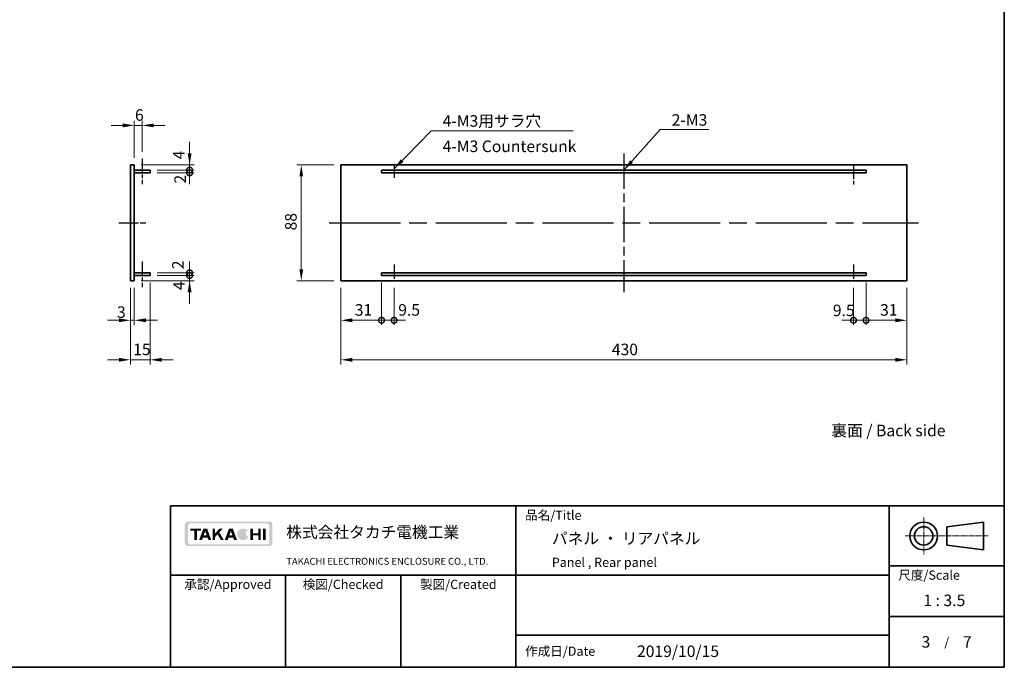
# Model space of a CAD drawing. Units: millimetres. Extents: x 65 to 9118, y 36 to 1441.
# Drawn here: x 4420 to 5168, y 36 to 528 of the extents above; entities that cross this region are included whole.
import ezdxf

# ---------------------------------------------------------------- set-up
doc = ezdxf.new("R2010")
doc.units = ezdxf.units.MM
doc.header["$LTSCALE"] = 4.5
doc.linetypes.add('AM_ISO08W050', pattern=[18, 12, -1.5, 3, -1.5])
doc.linetypes.add('CHAIN', pattern=[0.3543, 0.2362, -0.0295, 0.0591, -0.0295])
doc.layers.get('Defpoints').update_dxf_attribs({"lineweight": 25})
for name, color, linetype, lineweight in [('AM_7', 4, 'AM_ISO08W050', 25), ('Border (ISO)', 7, 'Continuous', 35), ('Dimension (ISO)', 7, 'Continuous', 18), ('Dimension (ISO) @ 1', 7, 'Continuous', 18), ('Symbol (ISO)', 7, 'Continuous', 18), ('Title (ISO)', 7, 'Continuous', 35), ('Visible (ISO)', 7, 'Continuous', 35)]:
    doc.layers.add(name, color=color, linetype=linetype, lineweight=lineweight)
doc.layers.add('Hatch (ISO)', color=1, linetype='Continuous', lineweight=18, true_color=0xff0000)
doc.styles.add('Note Text (TK)', font='txt')
doc.styles.add('文字スタイル67', font='arial.ttf')
doc.dimstyles.new('Default - Method 1b (TK)', dxfattribs={"dimscale": 4.5, "dimtxt": 2.5, "dimasz": 2.5, "dimexe": 1, "dimexo": 1.5, "dimgap": 1, "dimtad": 1, "dimtoh": 1, "dimrnd": 1e-08, "dimdsep": 46, "dimtxsty": 'Note Text (TK)', "dimcen": 0.09, "dimdle": 5, "dimclrd": 100, "dimclre": 100, "dimclrt": 7, "dimadec": 1, "dimazin": 1, "dimtfac": 1, "dimtmove": 0, "dimatfit": 3, "dimfxl": 0, "dimtolj": 1, "dimlwd": -1, "dimlwe": -1, "dimarcsym": 0})
doc.dimstyles.new('Default - Method 1b (TK)$7', dxfattribs={"dimscale": 3.5, "dimtxt": 2.5, "dimasz": 2.5, "dimexe": 1, "dimexo": 1.5, "dimgap": 1, "dimtad": 1, "dimtoh": 1, "dimrnd": 1e-08, "dimdsep": 46, "dimtxsty": 'Note Text (TK)', "dimcen": 0.09, "dimdle": 5, "dimclrd": 256, "dimclre": 100, "dimclrt": 7, "dimadec": 1, "dimazin": 1, "dimtfac": 1, "dimtmove": 0, "dimatfit": 3, "dimfxl": 0, "dimtolj": 1, "dimlwd": -1, "dimlwe": -1, "dimarcsym": 0})

# ---------------------------------------------------------------- blocks, each defined once
blk = doc.blocks.new('図面枠 tk図枠')
at = {"layer": 'Border (ISO)'}
for p in [(405.5, 289), (14.5, 8)]:
    blk.add_line(p, (405.5, 8), dxfattribs=at)
blk = doc.blocks.new('表題欄 tk表題欄')
at = {"layer": 'Hatch (ISO)'}
h = blk.add_hatch(color=256, dxfattribs=at)
edge = h.paths.add_edge_path(flags=0)
edge.add_arc((95.58, 236.3), 0.596, 270, 360)
edge.add_line((96.17, 236.3), (96.17, 239.71))
edge.add_arc((95.58, 239.71), 0.596, 0, 90)
edge.add_line((95.58, 240.31), (79.14, 240.31))
edge.add_arc((79.14, 239.71), 0.596, 90, 180)
edge.add_line((78.54, 239.71), (78.54, 236.3))
edge.add_arc((79.14, 236.3), 0.596, 180, 270)
edge.add_line((79.14, 235.7), (95.58, 235.7))
edge = h.paths.add_edge_path()
edge.add_line((77.84, 239.96), (77.84, 236.05))
edge.add_arc((78.54, 236.05), 0.702, 180, 270)
edge.add_line((78.54, 235.35), (96.17, 235.35))
edge.add_arc((96.17, 236.05), 0.702, 270, 360)
edge.add_line((96.87, 236.05), (96.87, 239.96))
edge.add_arc((96.17, 239.96), 0.702, 0, 90)
edge.add_line((96.17, 240.66), (78.54, 240.66))
edge.add_arc((78.54, 239.96), 0.702, 90, 180)
for points in [[(79.07, 239.15), (79.07, 238.66), (79.92, 238.66), (79.92, 236.66), (80.51, 236.66), (80.51, 238.66), (81.36, 238.66), (81.36, 239.15)], [(85.68, 236.66), (84.94, 237.89), (84.42, 237.32), (84.42, 236.66), (83.9, 236.66), (83.9, 239.15), (84.42, 239.15), (84.42, 238.1), (85.39, 239.15), (86.11, 239.15), (85.32, 238.3), (86.3, 236.66)], [(92.09, 239.15), (92.09, 236.66), (92.61, 236.66), (92.61, 237.66), (93.77, 237.66), (93.77, 236.66), (94.29, 236.66), (94.29, 239.15), (93.77, 239.15), (93.77, 238.15), (92.61, 238.15), (92.61, 239.15)], [(94.84, 239.15), (94.84, 236.66), (95.36, 236.66), (95.36, 239.15)]]:
    blk.add_hatch(color=256, dxfattribs=at).paths.add_polyline_path(points)
h = blk.add_hatch(color=256, dxfattribs=at)
h.paths.add_polyline_path([(82.59, 237.71), (81.95, 237.71), (82.27, 238.58)], flags=0)
h.paths.add_polyline_path([(82.78, 237.2), (81.76, 237.2), (81.57, 236.66), (80.95, 236.66), (81.86, 239.15), (82.68, 239.15), (83.59, 236.66), (82.98, 236.66)])
h = blk.add_hatch(color=256, dxfattribs=at)
h.paths.add_polyline_path([(87.53, 237.71), (88.16, 237.71), (87.85, 238.58)], flags=0)
h.paths.add_polyline_path([(87.14, 236.66), (87.34, 237.2), (88.35, 237.2), (88.55, 236.66), (89.17, 236.66), (88.25, 239.15), (87.44, 239.15), (86.52, 236.66)])
h = blk.add_hatch(color=256, dxfattribs=at)
edge = h.paths.add_edge_path()
edge.add_arc((90.52, 237.9), 1.27, 38.5505, 336.582)
edge.add_line((91.69, 237.4), (91.17, 237.62))
edge.add_ellipse((90.52, 237.9), major_axis=(0, -0.8), ratio=0.867347, start_angle=124.651, end_angle=429.4109, ccw=False)
edge.add_line((91.09, 238.36), (91.52, 238.7))
at = {"layer": 'Title (ISO)'}
for p, q in [((74.71, 244.05), (255.71, 244.05)), ((74.71, 209.05), (74.71, 244.05)), ((149.71, 244.05), (149.71, 209.05)), ((230.71, 244.05), (230.71, 209.05)), ((255.71, 244.05), (255.71, 209.05)), ((243.21, 239.55), (251.21, 240.55)), ((243.21, 239.55), (243.21, 235.55)), ((251.21, 234.55), (251.21, 240.55)), ((243.21, 235.55), (251.21, 234.55)), ((230.71, 231.05), (255.71, 231.05)), ((74.71, 229.05), (230.71, 229.05)), ((99.71, 229.05), (99.71, 209.05)), ((124.71, 229.05), (124.71, 209.05)), ((230.71, 220.05), (255.71, 220.05)), ((149.71, 216.05), (230.71, 216.05)), ((255.71, 209.05), (74.71, 209.05))]:
    blk.add_line(p, q, dxfattribs=at)
at = {"layer": 'Title (ISO)', "color": 4, "linetype": 'CHAIN', "lineweight": 18, "true_color": 0x00ffff}
for p, q in [((238.21, 241.55), (238.21, 233.55)), ((252.21, 237.55), (234.21, 237.55))]:
    blk.add_line(p, q, dxfattribs=at)
at = {"layer": 'Title (ISO)'}
for radius in [3, 2]:
    blk.add_circle((238.21, 237.55), radius, dxfattribs=at)
at = {"layer": 'Title (ISO)', "color": 1, "true_color": 0xff0000, "char_height": 2, "line_spacing_factor": 1.5, "style": 'Note Text (TK)'}
for s, insert, attachment_point in [('\\fＭＳ Ｐゴシック|b0|i0;\\H2.0000;品名/Title', (151.71, 242.05), 4), ('\\fＭＳ Ｐゴシック|b0|i0;\\H2.0000;尺度/Scale', (232.71, 229.05), 4), ('\\fＭＳ Ｐゴシック|b0|i0;\\H2.0000;承認/Approved', (87.21, 227.05), 5), ('\\fＭＳ Ｐゴシック|b0|i0;\\H2.0000;検図/Checked', (112.21, 227.05), 5), ('\\fＭＳ Ｐゴシック|b0|i0;\\H2.0000;製図/Created', (137.21, 227.05), 5), ('\\fＭＳ Ｐゴシック|b0|i0;\\H2.0000;作成日/Date', (151.71, 212.55), 4)]:
    blk.add_mtext(s, dxfattribs=dict(at, insert=insert, attachment_point=attachment_point))
at = {"layer": 'Title (ISO)', "color": 7, "line_spacing_factor": 1.5, "style": 'Note Text (TK)'}
for s, insert, char_height, attachment_point in [('株式会社タカチ電機工業', (99.87, 238.05), 2.5, 4), ('\\fArial|b0|i0;\\H1.4986;TAKACHI ELECTRONICS ENCLOSURE CO., LTD.', (99.87, 232.05), 1.4986, 4), ('\\fＭＳ Ｐゴシック|b0|i0;\\H2.0000;/', (243.21, 214.55), 2, 5)]:
    blk.add_mtext(s, dxfattribs=dict(at, insert=insert, char_height=char_height, attachment_point=attachment_point))
at = {"layer": 'Title (ISO)', "color": 7}
for tag, p, height, style in [('<品名>_001', (157.5, 235.77), 2.5, 'Note Text (TK)'), ('<Title>_001', (157.49, 230.55), 2, '文字スタイル67'), ('<尺度>_001', (238.54, 222.31), 2.5, 'Note Text (TK)'), ('<ページ_No.>_001', (237.95, 213.3), 2.5, 'Note Text (TK)'), ('<総ページ数>_001', (246.79, 213.3), 2.5, 'Note Text (TK)'), ('作成日_001', (175.63, 211.28), 2.5, 'Note Text (TK)')]:
    blk.add_attdef(tag, p, '', height=height, dxfattribs=dict(at, style=style))
blk = doc.blocks.new('*D77')
at = {"layer": 'Defpoints', "color": 0, "transparency": 16777216}
for p in [(4513.37, 447.5), (4513.37, 422.25), (4507.37, 417.5)]:
    blk.add_point(p, dxfattribs=at)
at = {"layer": 'Dimension (ISO)', "color": 100, "transparency": 16777216}
for p, q in [((4507.37, 422.75), (4507.37, 451)), ((4513.37, 427.5), (4513.37, 451)), ((4498.62, 447.5), (4489.87, 447.5)), ((4507.37, 447.5), (4513.37, 447.5)), ((4522.12, 447.5), (4530.87, 447.5))]:
    blk.add_line(p, q, dxfattribs=at)
for points in [[(4498.62, 448.96), (4498.62, 446.04), (4507.37, 447.5)], [(4522.12, 448.96), (4522.12, 446.04), (4513.37, 447.5)]]:
    blk.add_solid(points, dxfattribs=at)
at = {"layer": 'Dimension (ISO)', "color": 7, "transparency": 16777216, "insert": (4507.88, 455.38), "char_height": 8.75, "attachment_point": 4, "style": 'Note Text (TK)'}
blk.add_mtext('\\A1;6', dxfattribs=at)
blk = doc.blocks.new('*D78')
at = {"layer": 'Defpoints', "color": 0, "transparency": 16777216}
for p in [(4504.37, 329.5), (4507.37, 329.5), (4507.37, 299.5)]:
    blk.add_point(p, dxfattribs=at)
at = {"layer": 'Dimension (ISO)', "color": 100, "transparency": 16777216}
for p, q in [((4504.37, 324.25), (4504.37, 296)), ((4507.37, 324.25), (4507.37, 296)), ((4495.62, 299.5), (4486.87, 299.5)), ((4504.37, 299.5), (4507.37, 299.5)), ((4516.12, 299.5), (4524.87, 299.5))]:
    blk.add_line(p, q, dxfattribs=at)
for points in [[(4495.62, 300.96), (4495.62, 298.04), (4504.37, 299.5)], [(4516.12, 300.96), (4516.12, 298.04), (4507.37, 299.5)]]:
    blk.add_solid(points, dxfattribs=at)
at = {"layer": 'Dimension (ISO)', "color": 7, "transparency": 16777216, "insert": (4494.19, 305.7), "char_height": 8.75, "attachment_point": 4, "style": 'Note Text (TK)'}
blk.add_mtext('\\A1;3', dxfattribs=at)
blk = doc.blocks.new('*D79')
at = {"layer": 'Defpoints', "color": 0, "transparency": 16777216}
for p in [(4504.37, 329.5), (4519.37, 333.5), (4519.37, 269.5)]:
    blk.add_point(p, dxfattribs=at)
at = {"layer": 'Dimension (ISO)', "color": 100, "transparency": 16777216}
for p, q in [((4504.37, 324.25), (4504.37, 266)), ((4519.37, 328.25), (4519.37, 266)), ((4495.62, 269.5), (4486.87, 269.5)), ((4504.37, 269.5), (4519.37, 269.5)), ((4528.12, 269.5), (4536.87, 269.5))]:
    blk.add_line(p, q, dxfattribs=at)
for points in [[(4495.62, 270.96), (4495.62, 268.04), (4504.37, 269.5)], [(4528.12, 270.96), (4528.12, 268.04), (4519.37, 269.5)]]:
    blk.add_solid(points, dxfattribs=at)
at = {"layer": 'Dimension (ISO)', "color": 7, "transparency": 16777216, "insert": (4506.5, 277.38), "char_height": 8.75, "attachment_point": 4, "style": 'Note Text (TK)'}
blk.add_mtext('\\A1;15', dxfattribs=at)
blk = doc.blocks.new('_DotSmall')
at = {"color": 0, "linetype": 'ByBlock', "const_width": 0.5}
blk.add_lwpolyline([(-0.0625, 0, 1), (0.0625, 0, 1)], format="xyb", close=True, dxfattribs=at)
blk = doc.blocks.new('*D80')
at = {"layer": 'Defpoints', "color": 0, "transparency": 16777216}
for p in [(4507.37, 329.5), (4519.37, 333.5), (4549.37, 333.5)]:
    blk.add_point(p, dxfattribs=at)
at = {"layer": 'Dimension (ISO)', "color": 100, "transparency": 16777216}
for p, q in [((4549.37, 333.5), (4549.37, 342.25)), ((4512.62, 329.5), (4552.87, 329.5)), ((4524.62, 333.5), (4552.87, 333.5)), ((4549.37, 329.5), (4549.37, 333.5)), ((4549.37, 320.75), (4549.37, 312))]:
    blk.add_line(p, q, dxfattribs=at)
blk.add_solid([(4547.91, 320.75), (4550.83, 320.75), (4549.37, 329.5)], dxfattribs=at)
at = {"layer": 'Dimension (ISO)', "color": 100, "transparency": 16777216, "xscale": 8.75, "yscale": 8.75, "zscale": 8.75, "rotation": 270}
blk.add_blockref('_DotSmall', (4549.37, 333.5), dxfattribs=at)
at = {"layer": 'Dimension (ISO)', "color": 7, "transparency": 16777216, "insert": (4541.32, 322.48), "char_height": 8.75, "attachment_point": 4, "rotation": 90, "style": 'Note Text (TK)'}
blk.add_mtext('\\A1;4', dxfattribs=at)
blk = doc.blocks.new('*D81')
at = {"layer": 'Defpoints', "color": 0, "transparency": 16777216}
for p in [(4507.37, 417.5), (4519.37, 413.5), (4549.37, 417.5)]:
    blk.add_point(p, dxfattribs=at)
at = {"layer": 'Dimension (ISO)', "color": 100, "transparency": 16777216}
for p, q in [((4549.37, 426.25), (4549.37, 435)), ((4512.62, 417.5), (4552.87, 417.5)), ((4524.62, 413.5), (4552.87, 413.5)), ((4549.37, 413.5), (4549.37, 417.5)), ((4549.37, 413.5), (4549.37, 404.75))]:
    blk.add_line(p, q, dxfattribs=at)
blk.add_solid([(4547.91, 426.25), (4550.83, 426.25), (4549.37, 417.5)], dxfattribs=at)
at = {"layer": 'Dimension (ISO)', "color": 100, "transparency": 16777216, "xscale": 8.75, "yscale": 8.75, "zscale": 8.75, "rotation": 90}
blk.add_blockref('_DotSmall', (4549.37, 413.5), dxfattribs=at)
at = {"layer": 'Dimension (ISO)', "color": 7, "transparency": 16777216, "insert": (4541.17, 421.65), "char_height": 8.75, "attachment_point": 4, "rotation": 90, "style": 'Note Text (TK)'}
blk.add_mtext('\\A1;4', dxfattribs=at)
blk = doc.blocks.new('*D82')
at = {"layer": 'Defpoints', "color": 0, "transparency": 16777216}
for p in [(4519.37, 413.5), (4519.37, 411.5), (4549.37, 413.5)]:
    blk.add_point(p, dxfattribs=at)
at = {"layer": 'Dimension (ISO)', "color": 100, "transparency": 16777216}
for p, q in [((4549.37, 413.5), (4549.37, 422.25)), ((4524.62, 413.5), (4552.87, 413.5)), ((4524.62, 411.5), (4552.87, 411.5)), ((4549.37, 411.5), (4549.37, 413.5)), ((4549.37, 411.5), (4549.37, 402.75))]:
    blk.add_line(p, q, dxfattribs=at)
at = {"layer": 'Dimension (ISO)', "color": 100, "transparency": 16777216, "xscale": 8.75, "yscale": 8.75, "zscale": 8.75}
for p, rotation in [((4549.37, 413.5), 270), ((4549.37, 411.5), 90)]:
    blk.add_blockref('_DotSmall', p, dxfattribs=dict(at, rotation=rotation))
at = {"layer": 'Dimension (ISO)', "color": 7, "transparency": 16777216, "insert": (4542.21, 403.38), "char_height": 8.75, "attachment_point": 4, "rotation": 90, "style": 'Note Text (TK)'}
blk.add_mtext('\\A1;2', dxfattribs=at)
blk = doc.blocks.new('*D83')
at = {"layer": 'Defpoints', "color": 0, "transparency": 16777216}
for p in [(4519.37, 335.5), (4519.37, 333.5), (4549.37, 335.5)]:
    blk.add_point(p, dxfattribs=at)
at = {"layer": 'Dimension (ISO)', "color": 100, "transparency": 16777216}
for p, q in [((4549.37, 335.5), (4549.37, 344.25)), ((4524.62, 335.5), (4552.87, 335.5)), ((4524.62, 333.5), (4552.87, 333.5)), ((4549.37, 333.5), (4549.37, 335.5)), ((4549.37, 333.5), (4549.37, 324.75))]:
    blk.add_line(p, q, dxfattribs=at)
at = {"layer": 'Dimension (ISO)', "color": 100, "transparency": 16777216, "xscale": 8.75, "yscale": 8.75, "zscale": 8.75}
for p, rotation in [((4549.37, 335.5), 270), ((4549.37, 333.5), 90)]:
    blk.add_blockref('_DotSmall', p, dxfattribs=dict(at, rotation=rotation))
at = {"layer": 'Dimension (ISO)', "color": 7, "transparency": 16777216, "insert": (4540.48, 338.29), "char_height": 8.75, "attachment_point": 4, "rotation": 90, "style": 'Note Text (TK)'}
blk.add_mtext('\\A1;2', dxfattribs=at)
blk = doc.blocks.new('*D84')
at = {"layer": 'Defpoints', "color": 0, "transparency": 16777216}
for p in [(4664.2, 417.5), (4634.2, 329.5), (4664.2, 329.5)]:
    blk.add_point(p, dxfattribs=at)
at = {"layer": 'Dimension (ISO)', "color": 100, "transparency": 16777216}
for p, q in [((4658.95, 417.5), (4630.7, 417.5)), ((4634.2, 408.75), (4634.2, 338.25)), ((4658.95, 329.5), (4630.7, 329.5))]:
    blk.add_line(p, q, dxfattribs=at)
for points in [[(4632.74, 408.75), (4635.66, 408.75), (4634.2, 417.5)], [(4632.74, 338.25), (4635.66, 338.25), (4634.2, 329.5)]]:
    blk.add_solid(points, dxfattribs=at)
at = {"layer": 'Dimension (ISO)', "color": 7, "transparency": 16777216, "insert": (4626.32, 367.73), "char_height": 8.75, "attachment_point": 4, "rotation": 90, "style": 'Note Text (TK)'}
blk.add_mtext('\\A1;88', dxfattribs=at)
blk = doc.blocks.new('*D85')
at = {"layer": 'Defpoints', "color": 0, "transparency": 16777216}
for p in [(4664.2, 329.5), (4695.2, 333.5), (4695.2, 299.5)]:
    blk.add_point(p, dxfattribs=at)
at = {"layer": 'Dimension (ISO)', "color": 100, "transparency": 16777216}
for p, q in [((4664.2, 324.25), (4664.2, 296)), ((4695.2, 328.25), (4695.2, 296)), ((4672.95, 299.5), (4695.2, 299.5))]:
    blk.add_line(p, q, dxfattribs=at)
blk.add_solid([(4672.95, 300.96), (4672.95, 298.04), (4664.2, 299.5)], dxfattribs=at)
at = {"layer": 'Dimension (ISO)', "color": 100, "transparency": 16777216, "xscale": 8.75, "yscale": 8.75, "zscale": 8.75}
blk.add_blockref('_DotSmall', (4695.2, 299.5), dxfattribs=at)
at = {"layer": 'Dimension (ISO)', "color": 7, "transparency": 16777216, "insert": (4674.81, 307.38), "char_height": 8.75, "attachment_point": 4, "style": 'Note Text (TK)'}
blk.add_mtext('\\A1;31', dxfattribs=at)
blk = doc.blocks.new('*D86')
at = {"layer": 'Defpoints', "color": 0, "transparency": 16777216}
for p in [(4695.2, 333.5), (4704.7, 329.5), (4704.7, 299.5)]:
    blk.add_point(p, dxfattribs=at)
at = {"layer": 'Dimension (ISO)', "color": 100, "transparency": 16777216}
for p, q in [((4695.2, 328.25), (4695.2, 296)), ((4704.7, 324.25), (4704.7, 296)), ((4695.2, 299.5), (4686.45, 299.5)), ((4695.2, 299.5), (4704.7, 299.5)), ((4704.7, 299.5), (4713.45, 299.5))]:
    blk.add_line(p, q, dxfattribs=at)
at = {"layer": 'Dimension (ISO)', "color": 100, "transparency": 16777216, "xscale": 8.75, "yscale": 8.75, "zscale": 8.75}
blk.add_blockref('_DotSmall', (4695.2, 299.5), dxfattribs=at)
at = {"layer": 'Dimension (ISO)', "color": 100, "transparency": 16777216, "xscale": 8.75, "yscale": 8.75, "zscale": 8.75, "rotation": 180}
blk.add_blockref('_DotSmall', (4704.7, 299.5), dxfattribs=at)
at = {"layer": 'Dimension (ISO)', "color": 7, "transparency": 16777216, "insert": (4707.84, 307.38), "char_height": 8.75, "attachment_point": 4, "style": 'Note Text (TK)'}
blk.add_mtext('\\A1;9.5', dxfattribs=at)
blk = doc.blocks.new('*D87')
at = {"layer": 'Defpoints', "color": 0, "transparency": 16777216}
for p in [(5053.7, 329.5), (5063.2, 333.5), (5063.2, 299.5)]:
    blk.add_point(p, dxfattribs=at)
at = {"layer": 'Dimension (ISO)', "color": 100, "transparency": 16777216}
for p, q in [((5053.7, 324.25), (5053.7, 296)), ((5063.2, 328.25), (5063.2, 296)), ((5053.7, 299.5), (5044.95, 299.5)), ((5053.7, 299.5), (5063.2, 299.5)), ((5063.2, 299.5), (5071.95, 299.5))]:
    blk.add_line(p, q, dxfattribs=at)
at = {"layer": 'Dimension (ISO)', "color": 100, "transparency": 16777216, "xscale": 8.75, "yscale": 8.75, "zscale": 8.75}
blk.add_blockref('_DotSmall', (5053.7, 299.5), dxfattribs=at)
at = {"layer": 'Dimension (ISO)', "color": 100, "transparency": 16777216, "xscale": 8.75, "yscale": 8.75, "zscale": 8.75, "rotation": 180}
blk.add_blockref('_DotSmall', (5063.2, 299.5), dxfattribs=at)
at = {"layer": 'Dimension (ISO)', "color": 7, "transparency": 16777216, "insert": (5037.99, 307.01), "char_height": 8.75, "attachment_point": 4, "style": 'Note Text (TK)'}
blk.add_mtext('\\A1;9.5', dxfattribs=at)
blk = doc.blocks.new('*D110')
at = {"layer": 'Defpoints', "color": 0, "transparency": 16777216}
for p in [(5063.2, 333.5), (5094.2, 329.5), (5094.2, 299.5)]:
    blk.add_point(p, dxfattribs=at)
at = {"layer": 'Dimension (ISO)', "color": 100, "transparency": 16777216}
for p, q in [((5063.2, 328.25), (5063.2, 296)), ((5094.2, 324.25), (5094.2, 296)), ((5063.2, 299.5), (5085.45, 299.5))]:
    blk.add_line(p, q, dxfattribs=at)
blk.add_solid([(5085.45, 300.96), (5085.45, 298.04), (5094.2, 299.5)], dxfattribs=at)
at = {"layer": 'Dimension (ISO)', "color": 100, "transparency": 16777216, "xscale": 8.75, "yscale": 8.75, "zscale": 8.75, "rotation": 180}
blk.add_blockref('_DotSmall', (5063.2, 299.5), dxfattribs=at)
at = {"layer": 'Dimension (ISO)', "color": 7, "transparency": 16777216, "insert": (5073.88, 307.38), "char_height": 8.75, "attachment_point": 4, "style": 'Note Text (TK)'}
blk.add_mtext('\\A1;31', dxfattribs=at)
blk = doc.blocks.new('*D111')
at = {"layer": 'Defpoints', "color": 0, "transparency": 16777216}
for p in [(4664.2, 329.5), (5094.2, 329.5), (5094.2, 269.5)]:
    blk.add_point(p, dxfattribs=at)
at = {"layer": 'Dimension (ISO)', "color": 100, "transparency": 16777216}
for p, q in [((4664.2, 324.25), (4664.2, 266)), ((5094.2, 324.25), (5094.2, 266)), ((4672.95, 269.5), (5085.45, 269.5))]:
    blk.add_line(p, q, dxfattribs=at)
for points in [[(4672.95, 270.96), (4672.95, 268.04), (4664.2, 269.5)], [(5085.45, 270.96), (5085.45, 268.04), (5094.2, 269.5)]]:
    blk.add_solid(points, dxfattribs=at)
at = {"layer": 'Dimension (ISO)', "color": 7, "transparency": 16777216, "insert": (4870.1, 277.38), "char_height": 8.75, "attachment_point": 4, "style": 'Note Text (TK)'}
blk.add_mtext('\\A1;430', dxfattribs=at)

msp = doc.modelspace()

# ---------------------------------------------------------------- linework, layer by layer
at = {"layer": 'AM_7', "ltscale": 0.2}
for p, q in [((4513.3673, 422.25), (4513.3673, 402.75)), ((4704.6971, 417.5), (4704.6971, 407.658)), ((5053.6971, 417.5), (5053.6971, 402.6464)), ((4495.6173, 373.5), (4516.1173, 373.5)), ((4513.3673, 344.25), (4513.3673, 324.75)), ((4704.6971, 341.8561), (4704.6971, 329.5)), ((5053.6971, 341.8561), (5053.6971, 329.5))]:
    msp.add_line(p, q, dxfattribs=at)
at = {"layer": 'AM_7', "ltscale": 0.5}
msp.add_line((4879.1971, 426.25), (4879.1971, 320.75), dxfattribs=at)
at = {"layer": 'AM_7'}
msp.add_line((4655.4471, 373.5), (5102.9471, 373.5), dxfattribs=at)
at = {"layer": 'Visible (ISO)'}
for p, q in [((4504.3673, 329.5), (4504.3673, 417.5)), ((4504.3673, 417.5), (4507.3673, 417.5)), ((4507.3673, 417.5), (4507.3673, 329.5)), ((4507.3673, 413.5), (4519.3673, 413.5)), ((4507.3673, 411.5), (4519.3673, 411.5)), ((4519.3673, 413.5), (4519.3673, 411.5)), ((4664.1971, 417.5), (4664.1971, 329.5)), ((5094.1971, 417.5), (4664.1971, 417.5)), ((4695.1971, 413.5), (4695.1971, 411.5)), ((5063.1971, 413.5), (4695.1971, 413.5)), ((4695.1971, 411.5), (5063.1971, 411.5)), ((5063.1971, 411.5), (5063.1971, 413.5)), ((5094.1971, 329.5), (5094.1971, 417.5)), ((4504.3673, 329.5), (4507.3673, 329.5)), ((4507.3673, 335.5), (4519.3673, 335.5)), ((4507.3673, 333.5), (4519.3673, 333.5)), ((4519.3673, 335.5), (4519.3673, 333.5)), ((4664.1971, 329.5), (5094.1971, 329.5)), ((4695.1971, 335.5), (4695.1971, 333.5)), ((5063.1971, 335.5), (4695.1971, 335.5)), ((4695.1971, 333.5), (5063.1971, 333.5)), ((5063.1971, 333.5), (5063.1971, 335.5))]:
    msp.add_line(p, q, dxfattribs=at)

# ---------------------------------------------------------------- block references
at = {"xscale": 3.5, "yscale": 3.5, "zscale": 3.5}
msp.add_blockref('図面枠 tk図枠', (3749, 8), dxfattribs=at)
ref = msp.add_blockref('表題欄 tk表題欄', (4273.2691, -695.6846), dxfattribs=dict(xscale=3.5, yscale=3.5, zscale=3.5))
ref.add_attrib('<品名>_001', 'パネル ・ リアパネル', (4824.6037, 129.4788), dxfattribs={"layer": 'Title (ISO)', "color": 7, "height": 8.75, "style": 'Note Text (TK)'})
ref.add_attrib('<尺度>_001', '1 : 3.5', (5106.7415, 82.4595), dxfattribs={"layer": 'Title (ISO)', "color": 7, "height": 8.75, "style": 'Note Text (TK)'})
ref.add_attrib('作成日_001', '2019/10/15', (4889.2265, 43.8004), dxfattribs={"layer": 'Title (ISO)', "color": 7, "height": 8.75, "style": 'Note Text (TK)'})
ref.add_attrib('<Title>_001', 'Panel , Rear panel', (4824.4956, 112.2217), dxfattribs={"layer": 'Title (ISO)', "color": 7, "height": 7, "style": '文字スタイル67'})
ref.add_attrib('<ページ_No.>_001', '3', (5105.3718, 50.9347), dxfattribs={"layer": 'Title (ISO)', "color": 7, "height": 8.75, "style": 'Note Text (TK)'})
ref.add_attrib('<総ページ数>_001', '7', (5136.8141, 50.875), dxfattribs={"layer": 'Title (ISO)', "color": 7, "height": 8.75, "style": 'Note Text (TK)'})

# ---------------------------------------------------------------- texts
at = {"layer": 'Symbol (ISO)', "color": 7, "char_height": 8.75, "style": 'Note Text (TK)'}
for s, insert, width, attachment_point, line_spacing_factor in [('{\\fSegoe UI|b0|i0;\\H8.7500;4-M3用サラ穴\\fＭＳ Ｐゴシック|b0|i0;\\H8.7500;\\P\\fＭＳ Ｐゴシック|b0|i0;\\H8.7500;4-M3 Countersunk}', (4741.5635, 455.2196), 102.697369, 1, 1.319168), ('{\\fSegoe UI|b0|i0;\\H8.7500;2-M3}', (4915.5635, 455.9973), 29.699676, 1, 1.5), ('{\\fＭＳ Ｐゴシック|b0|i0;裏面 / Back side}', (5036.8925, 215.7817), 93.742691, 4, 1.5)]:
    msp.add_mtext(s, dxfattribs=dict(at, insert=insert, width=width, attachment_point=attachment_point, line_spacing_factor=line_spacing_factor))

# ---------------------------------------------------------------- dimensions: what is measured, and where the dimension line sits
at = {"layer": 'Dimension (ISO) @ 1', "color": 100, "true_color": 0x00ff3f}
for base, p1, p2, angle, override, picture, middle in [((4513.3673, 447.5), (4507.3673, 417.5), (4513.3673, 422.25), 180, {"dimscale": 1, "dimtxt": 8.75, "dimasz": 8.75, "dimexe": 3.5, "dimexo": 5.25, "dimgap": 3.5, "dimtoh": 0, "dimcen": 0.315, "dimtix": 0, "dimtofl": 1, "dimtmove": 0, "dimatfit": 1}, '*D77', (4510.3673, 447.5)), ((4549.3673, 417.5), (4519.3673, 413.5), (4507.3673, 417.5), 90, {"dimscale": 1, "dimtxt": 8.75, "dimasz": 8.75, "dimexe": 3.5, "dimexo": 5.25, "dimgap": 3.5, "dimtoh": 0, "dimblk1": 'DotSmall', "dimsah": 1, "dimcen": 0.315, "dimdle": 0, "dimtix": 0, "dimtofl": 1, "dimtmove": 1, "dimatfit": 1}, '*D81', (4549.048, 424.4094)), ((4549.3673, 413.5), (4519.3673, 411.5), (4519.3673, 413.5), 90, {"dimscale": 1, "dimtxt": 8.75, "dimasz": 8.75, "dimexe": 3.5, "dimexo": 5.25, "dimgap": 3.5, "dimtoh": 0, "dimblk1": 'DotSmall', "dimblk2": 'DotSmall', "dimsah": 1, "dimcen": 0.315, "dimdle": 0, "dimtix": 0, "dimtofl": 1, "dimtmove": 1, "dimatfit": 1}, '*D82', (4550.0857, 405.9138)), ((4634.1971, 329.5), (4664.1971, 417.5), (4664.1971, 329.5), 90, {"dimscale": 1, "dimtxt": 8.75, "dimasz": 8.75, "dimexe": 3.5, "dimexo": 5.25, "dimgap": 3.5, "dimtoh": 0, "dimcen": 0.315, "dimtix": 0, "dimtofl": 0, "dimtmove": 0, "dimatfit": 1}, '*D84', (4634.1971, 373.5)), ((4549.3673, 335.5), (4519.3673, 333.5), (4519.3673, 335.5), 90, {"dimscale": 1, "dimtxt": 8.75, "dimasz": 8.75, "dimexe": 3.5, "dimexo": 5.25, "dimgap": 3.5, "dimtoh": 0, "dimblk1": 'DotSmall', "dimblk2": 'DotSmall', "dimsah": 1, "dimcen": 0.315, "dimdle": 0, "dimtix": 0, "dimtofl": 1, "dimtmove": 1, "dimatfit": 1}, '*D83', (4548.3567, 340.8278)), ((4549.3673, 333.5), (4507.3673, 329.5), (4519.3673, 333.5), 90, {"dimscale": 1, "dimtxt": 8.75, "dimasz": 8.75, "dimexe": 3.5, "dimexo": 5.25, "dimgap": 3.5, "dimtoh": 0, "dimblk2": 'DotSmall', "dimsah": 1, "dimcen": 0.315, "dimdle": 0, "dimtix": 0, "dimtofl": 1, "dimtmove": 1, "dimatfit": 1}, '*D80', (4549.1993, 325.2434)), ((4695.1971, 299.5), (4664.1971, 329.5), (4695.1971, 333.5), 180, {"dimscale": 1, "dimtxt": 8.75, "dimasz": 8.75, "dimexe": 3.5, "dimexo": 5.25, "dimgap": 3.5, "dimtoh": 0, "dimblk2": 'DotSmall', "dimsah": 1, "dimcen": 0.315, "dimdle": 0, "dimtix": 0, "dimtofl": 0, "dimtmove": 0, "dimatfit": 1}, '*D85', (4679.6621, 299.5)), ((5094.1971, 269.5), (4664.1971, 329.5), (5094.1971, 329.5), 180, {"dimscale": 1, "dimtxt": 8.75, "dimasz": 8.75, "dimexe": 3.5, "dimexo": 5.25, "dimgap": 3.5, "dimtoh": 0, "dimcen": 0.315, "dimtix": 0, "dimtofl": 0, "dimtmove": 0, "dimatfit": 1}, '*D111', (4879.1971, 269.5)), ((4704.6971, 299.5), (4695.1971, 333.5), (4704.6971, 329.5), 180, {"dimscale": 1, "dimtxt": 8.75, "dimasz": 8.75, "dimexe": 3.5, "dimexo": 5.25, "dimgap": 3.5, "dimtoh": 0, "dimblk1": 'DotSmall', "dimblk2": 'DotSmall', "dimsah": 1, "dimcen": 0.315, "dimdle": 0, "dimtix": 0, "dimtofl": 1, "dimtmove": 1, "dimatfit": 1}, '*D86', (4714.8226, 299.5)), ((5063.1971, 299.5), (5053.6971, 329.5), (5063.1971, 333.5), 180, {"dimscale": 1, "dimtxt": 8.75, "dimasz": 8.75, "dimexe": 3.5, "dimexo": 5.25, "dimgap": 3.5, "dimtoh": 0, "dimblk1": 'DotSmall', "dimblk2": 'DotSmall', "dimsah": 1, "dimcen": 0.315, "dimdle": 0, "dimtix": 0, "dimtofl": 1, "dimtmove": 1, "dimatfit": 1}, '*D87', (5044.9775, 299.1394)), ((5094.1971, 299.5), (5063.1971, 333.5), (5094.1971, 329.5), 180, {"dimscale": 1, "dimtxt": 8.75, "dimasz": 8.75, "dimexe": 3.5, "dimexo": 5.25, "dimgap": 3.5, "dimtoh": 0, "dimblk1": 'DotSmall', "dimsah": 1, "dimcen": 0.315, "dimdle": 0, "dimtix": 0, "dimtofl": 0, "dimtmove": 0, "dimatfit": 1}, '*D110', (5078.7321, 299.5))]:
    dim = msp.add_linear_dim(base=base, p1=p1, p2=p2, angle=angle, dimstyle='Default - Method 1b (TK)', override=override, dxfattribs=at)
    dim.commit()
    dim.dimension.update_dxf_attribs({"geometry": picture, "text_midpoint": middle, "dimtype": 128})
for base, p2, override, picture, middle in [((4519.3673, 269.5), (4519.3673, 333.5), {"dimscale": 1, "dimtxt": 8.75, "dimasz": 8.75, "dimexe": 3.5, "dimexo": 5.25, "dimgap": 3.5, "dimtoh": 0, "dimcen": 0.315, "dimtix": 0, "dimtofl": 1, "dimtmove": 0, "dimatfit": 1}, '*D79', (4511.8673, 269.5)), ((4507.3673, 299.5), (4507.3673, 329.5), {"dimscale": 1, "dimtxt": 8.75, "dimasz": 8.75, "dimexe": 3.5, "dimexo": 5.25, "dimgap": 3.5, "dimtoh": 0, "dimcen": 0.315, "dimtix": 0, "dimtofl": 1, "dimtmove": 1, "dimatfit": 1}, '*D78', (4496.7284, 297.8238))]:
    dim = msp.add_linear_dim(base=base, p1=(4504.3673, 329.5), p2=p2, dimstyle='Default - Method 1b (TK)', override=override, dxfattribs=at)
    dim.commit()
    dim.dimension.update_dxf_attribs({"geometry": picture, "text_midpoint": middle, "dimtype": 128})

# ---------------------------------------------------------------- leaders
at = {"layer": 'Symbol (ISO)', "color": 100, "true_color": 0x00ff40, "annotation_type": 0, "has_hookline": 1, "hookline_direction": 0}
for points, text_width in [([(4704.6971, 414.5324), (4732.8135, 443.2946), (4741.5635, 443.2946)], 99.1832), ([(4879.1971, 413.5), (4906.8135, 444.3319), (4915.5635, 444.3319)], 28.105)]:
    msp.add_leader(points, dimstyle='Default - Method 1b (TK)$7', override={"dimgap": 0, "dimtad": 1}, dxfattribs=dict(at, text_width=text_width))

doc.saveas('drawing.dxf')
